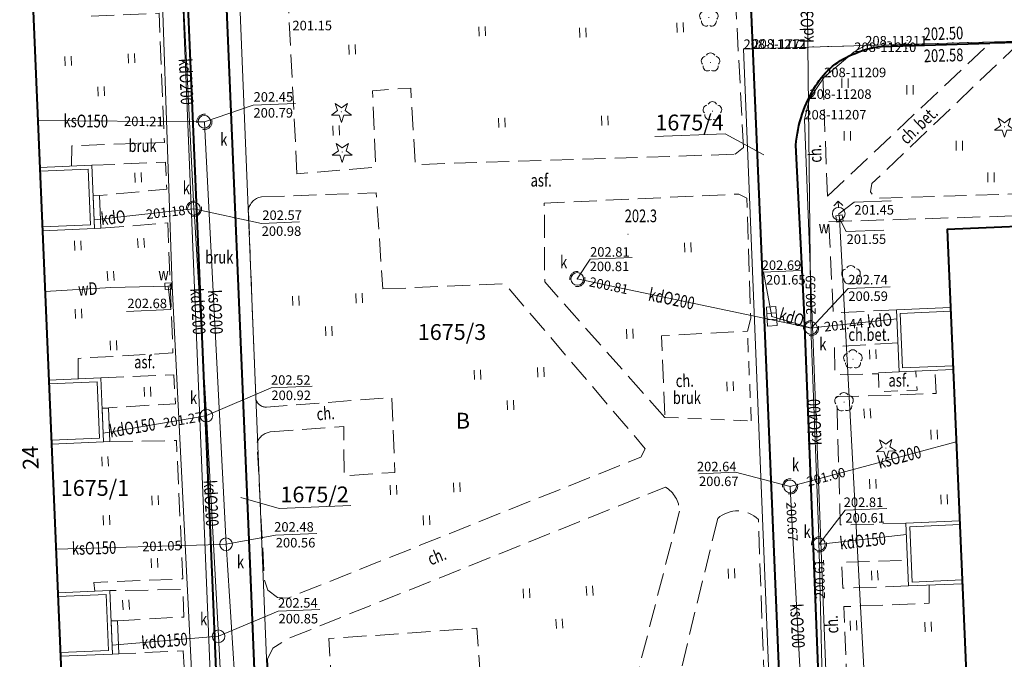
# Model space of a CAD drawing. Extents: x 7571597 to 7572970, y 5542839 to 5545253.
# Drawn here: x 7572672 to 7572750, y 5543775 to 5543825 of the extents above; entities that cross this region are included whole.
import ezdxf
from ezdxf.enums import TextEntityAlignment as Align

# ---------------------------------------------------------------- set-up
doc = ezdxf.new("R2010")
doc.units = 0
doc.header["$MEASUREMENT"] = 0
for name, pattern in [('DGN Style 1', [1.089246, 0.001812, -1.087434]), ('DGN Style 2', [1.81239, 1.087434, -0.724956]), ('DGN Style 3', [2.537346, 1.81239, -0.724956])]:
    doc.linetypes.add(name, pattern=pattern)
for name, color, linetype in [('1', 7, 'Continuous'), ('10', 7, 'Continuous'), ('11', 7, 'Continuous'), ('12', 7, 'Continuous'), ('13', 7, 'Continuous'), ('14', 7, 'Continuous'), ('15', 7, 'Continuous'), ('2', 7, 'Continuous'), ('25', 7, 'Continuous'), ('35', 7, 'Continuous'), ('36', 7, 'Continuous'), ('4', 7, 'Continuous'), ('5', 7, 'Continuous'), ('6', 7, 'Continuous'), ('8', 7, 'Continuous'), ('9', 7, 'Continuous')]:
    doc.layers.add(name, color=color, linetype=linetype)
doc.styles.add('Style-ITALICS', font='ITALICS.shx')

# ---------------------------------------------------------------- blocks, each defined once
blk = doc.blocks.new('PUNZG')
at = {"layer": '12', "linetype": 'Continuous', "lineweight": 0}
h = blk.add_hatch(color=3, dxfattribs=at)
edge = h.paths.add_edge_path()
edge.add_arc((0, 0), 0.045, 0, 360)
blk = doc.blocks.new('WYSTER')
at = {"layer": '25', "linetype": 'Continuous', "lineweight": 0}
h = blk.add_hatch(color=7, dxfattribs=at)
edge = h.paths.add_edge_path()
edge.add_arc((0, 0), 0.045, 0, 360)
blk = doc.blocks.new('TRAWA1')
at = {"layer": '5', "color": 3, "linetype": 'Continuous', "lineweight": 0}
for p, q in [((-0.265, 0.364), (-0.234, -0.385)), ((0.234, 0.385), (0.265, -0.364))]:
    blk.add_line(p, q, dxfattribs=at)
blk = doc.blocks.new('TRAWA3')
at = {"layer": '5', "color": 3, "linetype": 'Continuous', "lineweight": 0}
for p, q in [((-2.801, 1.189), (-2.77, 0.439)), ((-2.301, 1.209), (-2.27, 0.46)), ((2.195, 1.393), (2.226, 0.644)), ((2.695, 1.414), (2.725, 0.664)), ((-0.201, -1.207), (-0.17, -1.956)), ((0.299, -1.186), (0.33, -1.936))]:
    blk.add_line(p, q, dxfattribs=at)
blk = doc.blocks.new('DRLIS1')
at = {"layer": '11', "linetype": 'Continuous', "lineweight": 0}
h = blk.add_hatch(color=3, dxfattribs=at)
edge = h.paths.add_edge_path()
edge.add_arc((0, 0), 0.045, 0, 360)
at = {"layer": '11', "color": 3, "linetype": 'Continuous', "lineweight": 0}
for centre, start, end in [((-0.362, 0.101), 102.04767, 221.95126), ((-0.015, 0.375), 30.14713, 149.85287), ((0.352, 0.13), 318.04874, 77.95233), ((-0.208, -0.312), 174.19841, 293.72291), ((0.232, -0.294), 246.27709, 5.68766)]:
    blk.add_arc(centre, 0.375, start, end, dxfattribs=at)
blk = doc.blocks.new('DRIGL1_49')
at = {"layer": '10', "linetype": 'Continuous', "lineweight": 0}
h = blk.add_hatch(color=3, dxfattribs=at)
edge = h.paths.add_edge_path()
edge.add_arc((0, 0), 0.0448, 182.34379, 542.34379)
at = {"layer": '10', "color": 3, "linetype": 'Continuous', "lineweight": 0, "flags": 128}
blk.add_lwpolyline([(-0.514, 0.65), (-0.013, 0.317), (0.459, 0.69), (0.297, 0.11), (0.798, -0.224), (0.197, -0.248), (0.034, -0.828), (-0.175, -0.263), (-0.778, -0.288), (-0.305, 0.087)], close=True, dxfattribs=at)
blk = doc.blocks.new('DRIGL1_52')
at = {"layer": '10', "linetype": 'Continuous', "lineweight": 0}
h = blk.add_hatch(color=3, dxfattribs=at)
edge = h.paths.add_edge_path()
edge.add_arc((0, 0), 0.0448, 180, 540)
at = {"layer": '10', "color": 3, "linetype": 'Continuous', "lineweight": 0, "flags": 128}
blk.add_lwpolyline([(-0.487, 0.671), (0, 0.317), (0.487, 0.671), (0.301, 0.098), (0.788, -0.256), (0.186, -0.256), (0, -0.829), (-0.186, -0.256), (-0.789, -0.256), (-0.301, 0.099)], close=True, dxfattribs=at)
blk = doc.blocks.new('DRLIS1_2')
at = {"layer": '11', "linetype": 'Continuous', "lineweight": 0}
h = blk.add_hatch(color=3, dxfattribs=at)
edge = h.paths.add_edge_path()
edge.add_arc((0, 0), 0.045, 0, 360)
at = {"layer": '11', "color": 3, "linetype": 'Continuous', "lineweight": 0}
for centre, start, end in [((-0.357, 0.116), 102.04767, 221.95126), ((0, 0.375), 30.14713, 149.85287), ((0.357, 0.116), 318.04874, 77.95233), ((-0.22, -0.303), 174.19841, 293.72291), ((0.22, -0.303), 246.27709, 5.68766)]:
    blk.add_arc(centre, 0.375, start, end, dxfattribs=at)
blk = doc.blocks.new('TRAWA1_1')
at = {"layer": '5', "color": 3, "linetype": 'Continuous', "lineweight": 0}
for p, q in [((-0.25, 0.375), (-0.25, -0.375)), ((0.25, 0.375), (0.25, -0.375))]:
    blk.add_line(p, q, dxfattribs=at)
blk = doc.blocks.new('TRAWA3_1')
at = {"layer": '5', "color": 3, "linetype": 'Continuous', "lineweight": 0}
for p, q in [((-2.75, 1.302), (-2.75, 0.552)), ((-2.25, 1.302), (-2.25, 0.552)), ((2.25, 1.302), (2.25, 0.552)), ((2.75, 1.302), (2.75, 0.552)), ((-0.25, -1.198), (-0.25, -1.948)), ((0.25, -1.198), (0.25, -1.948))]:
    blk.add_line(p, q, dxfattribs=at)
blk = doc.blocks.new('PUNWYS')
at = {"layer": '13', "linetype": 'Continuous', "lineweight": 0}
h = blk.add_hatch(color=33, dxfattribs=at)
edge = h.paths.add_edge_path()
edge.add_arc((0, 0), 0.045, 0, 360)
blk = doc.blocks.new('HYDRAN')
at = {"layer": '4', "color": 7, "linetype": 'Continuous', "lineweight": 0}
for p in [(-0.38, 0.631), (-0.02, 0.5), (0.328, 0.66)]:
    blk.add_line(p, (-0.04, 0.999), dxfattribs=at)
blk.add_circle((0, 0), 0.5, dxfattribs=at)
blk = doc.blocks.new('PUNWP')
at = {"layer": '14', "linetype": 'Continuous', "lineweight": 0}
h = blk.add_hatch(color=7, dxfattribs=at)
edge = h.paths.add_edge_path()
edge.add_arc((0, 0), 0.05, 0, 360)
blk = doc.blocks.new('KARMNZ_36')
at = {"layer": '4', "color": 7, "linetype": 'Continuous', "lineweight": 0, "flags": 128}
blk.add_lwpolyline([(-0.26, 0.239), (0.239, 0.26), (0.26, -0.24), (-0.24, -0.26)], close=True, dxfattribs=at)
blk = doc.blocks.new('KARMNZ_67')
at = {"layer": '4', "color": 7, "linetype": 'Continuous', "lineweight": 0, "flags": 128}
blk.add_lwpolyline([(-0.21, -0.284), (-0.284, 0.21), (0.211, 0.283), (0.284, -0.211)], close=True, dxfattribs=at)
blk = doc.blocks.new('PUNTW')
at = {"layer": '6', "linetype": 'Continuous', "lineweight": 0}
h = blk.add_hatch(color=7, dxfattribs=at)
edge = h.paths.add_edge_path()
edge.add_arc((0, 0), 0.05, 0, 360)
blk = doc.blocks.new('KARMNO')
at = {"layer": '4', "color": 7, "linetype": 'Continuous', "lineweight": 0}
blk.add_circle((0, 0), 0.5, dxfattribs=at)
blk = doc.blocks.new('KRATKA_12')
at = {"layer": '4', "color": 7, "linetype": 'Continuous', "lineweight": 0}
for p, q in [((-0.250026, -0.374791), (-0.249416, 0.37485)), ((0.250983, 0.37375), (0.250373, -0.375891))]:
    blk.add_line(p, q, dxfattribs=at)
at = {"layer": '4', "color": 7, "linetype": 'Continuous', "lineweight": 0, "flags": 128}
blk.add_lwpolyline([(-0.748858, 0.37491), (0.750467, 0.374689), (0.749857, -0.374952), (-0.750509, -0.375688)], close=True, dxfattribs=at)

msp = doc.modelspace()

# ---------------------------------------------------------------- linework, layer by layer
at = {"layer": '1', "color": 3, "linetype": 'DGN Style 1', "lineweight": 0, "flags": 128}
for points in [[(7572729.005, 5543836.355), (7572729.663, 5543822.721)], [(7572777.585, 5543824.082), (7572738.569, 5543822.975)], [(7572729.663, 5543822.721), (7572738.569, 5543822.975)]]:
    msp.add_lwpolyline(points, dxfattribs=at)
at = {"layer": '1', "color": 1, "linetype": 'Continuous', "lineweight": 40, "flags": 128}
for points in [[(7572676.741, 5543734.928), (7572666.921, 5543734.514), (7572662.648, 5543835.858), (7572672.463, 5543836.272)], [(7572749.367, 5543707.087), (7572759.238, 5543707.509), (7572754.904, 5543808.869), (7572745.039, 5543808.448)]]:
    msp.add_lwpolyline(points, close=True, dxfattribs=at)
at = {"layer": '12', "color": 32, "linetype": 'Continuous', "lineweight": 0, "flags": 128}
for points in [[(7572734.289, 5543800.663), (7572734.282, 5543801.263), (7572733.823, 5543842.366)], [(7572684.748, 5543826.887), (7572684.772, 5543826.388), (7572685.556, 5543810.688), (7572685.585, 5543810.088)], [(7572673.274, 5543817.039), (7572685.816, 5543816.952), (7572686.415, 5543816.948)], [(7572686.415, 5543816.948), (7572686.446, 5543816.348), (7572688.12, 5543783.611)], [(7572677.707, 5543809.219), (7572684.988, 5543810.023), (7572685.585, 5543810.088)], [(7572685.585, 5543810.088), (7572685.622, 5543809.489), (7572686.574, 5543793.756)], [(7572715.846, 5543804.542), (7572716.433, 5543804.419), (7572733.701, 5543800.786), (7572734.289, 5543800.663)], [(7572731.188, 5543801.587), (7572733.713, 5543800.834), (7572734.289, 5543800.663)], [(7572734.289, 5543800.663), (7572734.885, 5543800.728), (7572741.055, 5543801.408)], [(7572734.289, 5543800.663), (7572734.311, 5543800.063), (7572734.895, 5543784.195), (7572734.917, 5543783.595)], [(7572678.418, 5543792.385), (7572686.081, 5543793.673), (7572686.574, 5543793.756)], [(7572686.574, 5543793.756), (7572687.527, 5543776.341)], [(7572732.638, 5543788.176), (7572733.217, 5543788.331), (7572745.754, 5543791.702)], [(7572732.638, 5543788.176), (7572732.671, 5543787.576), (7572734.442, 5543754.913), (7572734.474, 5543754.314)], [(7572734.917, 5543783.595), (7572735.513, 5543783.663), (7572741.813, 5543784.378)], [(7572674.702, 5543783.221), (7572687.62, 5543783.597), (7572688.12, 5543783.611)], [(7572688.12, 5543783.611), (7572690.369, 5543748.716)], [(7572734.917, 5543783.595), (7572734.932, 5543782.995), (7572735.286, 5543768.479), (7572735.3, 5543767.879)], [(7572679.124, 5543775.631), (7572687.527, 5543776.341)], [(7572687.527, 5543776.341), (7572688.37, 5543759.903)]]:
    msp.add_lwpolyline(points, dxfattribs=at)
at = {"layer": '12', "color": 5, "linetype": 'Continuous', "lineweight": 0, "flags": 128}
for points in [[(7572682.68, 5543837.301), (7572682.737, 5543837.133), (7572683.873, 5543803.994)], [(7572738.539, 5543772.375), (7572736.536, 5543809.322), (7572736.481, 5543809.69)], [(7572673.844, 5543803.567), (7572679.041, 5543803.875), (7572683.563, 5543803.981)], [(7572683.873, 5543803.994), (7572683.563, 5543803.981)], [(7572683.873, 5543803.994), (7572685.532, 5543771.046)]]:
    msp.add_lwpolyline(points, dxfattribs=at)
at = {"layer": '14', "color": 7, "linetype": 'Continuous', "lineweight": 0, "flags": 128}
for points in [[(7572693.612, 5543818.395), (7572690.262, 5543818.258), (7572686.415, 5543816.948)], [(7572740.607, 5543810.72), (7572737.688, 5543810.601), (7572736.481, 5543809.69)], [(7572693.915, 5543809.044), (7572690.907, 5543808.921), (7572685.585, 5543810.088)], [(7572740.034, 5543808.409), (7572737.073, 5543808.288), (7572736.536, 5543809.322)], [(7572720.178, 5543806.238), (7572716.863, 5543806.102), (7572715.846, 5543804.542)], [(7572733.457, 5543805.206), (7572730.538, 5543805.087), (7572731.188, 5543801.587)], [(7572680.263, 5543801.982), (7572683.766, 5543802.126), (7572683.563, 5543803.981)], [(7572740.537, 5543803.92), (7572737.21, 5543803.784), (7572734.289, 5543800.663)], [(7572694.927, 5543796.091), (7572691.677, 5543795.958), (7572686.574, 5543793.756)], [(7572725.424, 5543789.172), (7572728.331, 5543789.291), (7572732.638, 5543788.176)], [(7572740.271, 5543786.422), (7572736.98, 5543786.288), (7572734.917, 5543783.595)], [(7572695.296, 5543784.462), (7572692.022, 5543784.327), (7572688.12, 5543783.611)], [(7572695.513, 5543778.464), (7572692.239, 5543778.33), (7572687.527, 5543776.341)]]:
    msp.add_lwpolyline(points, dxfattribs=at)
at = {"layer": '15', "color": 3, "linetype": 'Continuous', "lineweight": 0, "flags": 128}
for points in [[(7572721.966, 5543815.78), (7572727.521, 5543816.007), (7572730.553, 5543814.355)], [(7572697.982, 5543786.655), (7572692.319, 5543786.423), (7572689.298, 5543787.291)]]:
    msp.add_lwpolyline(points, dxfattribs=at)
at = {"layer": '15', "color": 32, "linetype": 'DGN Style 2', "lineweight": 0}
for centre in [(7572686.415, 5543816.948), (7572685.585, 5543810.088), (7572715.846, 5543804.542), (7572734.289, 5543800.663), (7572732.638, 5543788.176), (7572734.917, 5543783.595)]:
    msp.add_circle(centre, 0.6, dxfattribs=at)
at = {"layer": '35', "color": 1, "linetype": 'Continuous', "lineweight": 0, "flags": 128}
for points in [[(7572673.431, 5543813.344), (7572677.526, 5543813.516), (7572677.736, 5543808.521), (7572673.642, 5543808.349)], [(7572673.444, 5543813.044), (7572677.238, 5543813.204), (7572677.424, 5543808.809), (7572673.629, 5543808.648)], [(7572745.302, 5543802.291), (7572741.026, 5543802.108), (7572741.234, 5543797.213), (7572745.511, 5543797.396)], [(7572745.314, 5543801.991), (7572741.338, 5543801.821), (7572741.522, 5543797.526), (7572745.498, 5543797.696)], [(7572674.14, 5543796.56), (7572678.235, 5543796.732), (7572678.447, 5543791.687), (7572674.352, 5543791.514)], [(7572674.152, 5543796.26), (7572677.947, 5543796.42), (7572678.135, 5543791.975), (7572674.34, 5543791.814)], [(7572746.021, 5543785.451), (7572741.775, 5543785.277), (7572741.987, 5543780.312), (7572746.233, 5543780.486)], [(7572746.033, 5543785.151), (7572742.088, 5543784.99), (7572742.273, 5543780.624), (7572746.22, 5543780.785)], [(7572674.848, 5543779.776), (7572678.943, 5543779.948), (7572679.154, 5543774.933), (7572675.06, 5543774.76)], [(7572674.861, 5543779.476), (7572678.655, 5543779.636), (7572678.842, 5543775.22), (7572675.048, 5543775.06)]]:
    msp.add_lwpolyline(points, dxfattribs=at)
at = {"layer": '36', "color": 1, "linetype": 'Continuous', "lineweight": 0, "flags": 128}
for points in [[(7572677.736, 5543808.521), (7572678.236, 5543808.543), (7572678.126, 5543811.14), (7572677.627, 5543811.119), (7572677.736, 5543808.521)], [(7572678.447, 5543791.687), (7572678.947, 5543791.709), (7572678.835, 5543794.356), (7572678.336, 5543794.335), (7572678.447, 5543791.687)], [(7572679.154, 5543774.933), (7572679.654, 5543774.954), (7572679.544, 5543777.572), (7572679.044, 5543777.55), (7572679.154, 5543774.933)]]:
    msp.add_lwpolyline(points, dxfattribs=at)
at = {"layer": '5', "color": 7, "linetype": 'DGN Style 2', "lineweight": 0, "flags": 128}
for points in [[(7572729.575, 5543793.342), (7572729.267, 5543800.437)], [(7572739.62, 5543797.058), (7572739.658, 5543795.639), (7572742.658, 5543795.773), (7572742.569, 5543797.249)], [(7572722.748, 5543793.615), (7572729.575, 5543793.342)]]:
    msp.add_lwpolyline(points, dxfattribs=at)
at = {"layer": '6', "color": 3, "linetype": 'Continuous', "lineweight": 0, "flags": 128}
for points in [[(7572684.238, 5543838.105), (7572688.531, 5543732.749)], [(7572729.005, 5543836.355), (7572729.663, 5543822.721)], [(7572694.712, 5543691.269), (7572688.925, 5543833.383)], [(7572777.585, 5543824.082), (7572738.569, 5543822.975)], [(7572729.663, 5543822.721), (7572728.963, 5543822.702)], [(7572734.239, 5543692.086), (7572728.963, 5543822.702)], [(7572729.663, 5543822.721), (7572738.569, 5543822.975)], [(7572735.329, 5543820.471), (7572737.7, 5543822.459)], [(7572737.7, 5543822.459), (7572738.569, 5543822.975)], [(7572734.168, 5543818.762), (7572735.329, 5543820.471)], [(7572733.765, 5543817.134), (7572734.168, 5543818.762)], [(7572738.615, 5543692.015), (7572733.765, 5543817.134)]]:
    msp.add_lwpolyline(points, dxfattribs=at)
at = {"layer": '6', "color": 7, "linetype": 'Continuous', "lineweight": 40, "flags": 128}
for points in [[(7572693.715, 5543691.168), (7572690.101, 5543780.2), (7572687.804, 5543834.618), (7572687.922, 5543836.134)], [(7572730.602, 5543801.973), (7572729.203, 5543834.701)], [(7572684.836, 5543832.305), (7572687.051, 5543780.155)], [(7572739.814, 5543822.896), (7572748.409, 5543823.168)], [(7572763.437, 5543823.763), (7572761.259, 5543823.654), (7572750.77, 5543823.204), (7572748.409, 5543823.168)], [(7572733.749, 5543802.122), (7572733.087, 5543815.115)], [(7572737.942, 5543691.587), (7572736.28, 5543737.595), (7572733.749, 5543802.122)], [(7572734.961, 5543692.296), (7572733.263, 5543737.452), (7572730.602, 5543801.973)], [(7572687.051, 5543780.155), (7572690.665, 5543691.123)]]:
    msp.add_lwpolyline(points, dxfattribs=at)
at = {"layer": '6', "color": 7, "linetype": 'Continuous', "lineweight": 40, "extrusion": (0, 0, -1)}
for centre, radius, start, end in [((-7572739.845, 5543816.628), 6.077789, 31.377422, 70.0814), ((-7572740.525, 5543816.246), 6.688373, 65.715592, 83.892133), ((-7572743.719, 5543814.149), 10.676866, 5.191, 31.912997)]:
    msp.add_arc(centre, radius, start, end, dxfattribs=at)
at = {"layer": '8', "color": 7, "linetype": 'DGN Style 3', "lineweight": 0, "flags": 128}
for points in [[(7572693.719, 5543812.843), (7572692.627, 5543834.395)], [(7572728.961, 5543814.926), (7572727.892, 5543834.688)], [(7572677.48, 5543825.275), (7572682.842, 5543825.518), (7572683.255, 5543815.321), (7572675.945, 5543815.048)], [(7572735.584, 5543811.074), (7572748.409, 5543823.168)], [(7572750.77, 5543823.204), (7572739.096, 5543812.068), (7572738.972, 5543811.433), (7572739.374, 5543810.899), (7572761.873, 5543811.6), (7572761.259, 5543823.654)], [(7572735.584, 5543811.074), (7572735.225, 5543820.577)], [(7572728.213, 5543814.385), (7572703.046, 5543813.575), (7572702.699, 5543819.616), (7572699.685, 5543819.402), (7572699.942, 5543813.368), (7572693.719, 5543812.843)], [(7572675.945, 5543815.048), (7572675.937, 5543813.449)], [(7572728.313, 5543814.389), (7572728.961, 5543814.926)], [(7572677.526, 5543813.516), (7572683.333, 5543813.759), (7572683.451, 5543811.622), (7572678.126, 5543811.14)], [(7572690.911, 5543811.027), (7572699.975, 5543811.348), (7572700.496, 5543803.753)], [(7572722.748, 5543793.615), (7572713.272, 5543804.313), (7572713.239, 5543810.53), (7572728.591, 5543811.248), (7572729.225, 5543810.934), (7572729.533, 5543801.439), (7572729.274, 5543800.428), (7572722.485, 5543800.05), (7572722.748, 5543793.615)], [(7572690.472, 5543795.357), (7572689.884, 5543809.964)], [(7572735.686, 5543809.067), (7572761.903, 5543809.879), (7572764.208, 5543757.963)], [(7572678.236, 5543808.543), (7572683.519, 5543808.973), (7572683.93, 5543798.702), (7572676.439, 5543798.278)], [(7572741.026, 5543802.108), (7572736.048, 5543801.873), (7572735.686, 5543809.067)], [(7572700.496, 5543803.753), (7572710.126, 5543804.167), (7572721.208, 5543791.14)], [(7572741.137, 5543799.5), (7572736.134, 5543799.21), (7572736.181, 5543797.008), (7572739.62, 5543797.058)], [(7572676.439, 5543798.278), (7572676.451, 5543796.657)], [(7572678.235, 5543796.732), (7572684.011, 5543796.988), (7572684.126, 5543794.699), (7572678.857, 5543794.372)], [(7572741.775, 5543785.277), (7572736.6, 5543785.125), (7572736.319, 5543795.229), (7572744.176, 5543795.506), (7572744.079, 5543797.335)], [(7572739.617, 5543797.148), (7572741.234, 5543797.213)], [(7572691.61, 5543792.471), (7572697.408, 5543792.888), (7572697.457, 5543788.987), (7572701.449, 5543789.281), (7572701.196, 5543795.188), (7572691.31, 5543794.43)], [(7572677.757, 5543779.899), (7572677.678, 5543780.582), (7572684.718, 5543780.87), (7572684.203, 5543791.788)], [(7572678.947, 5543791.709), (7572684.203, 5543791.788)], [(7572692.195, 5543779.405), (7572691.411, 5543779.973), (7572691.147, 5543780.803), (7572690.572, 5543791.668)], [(7572721.208, 5543791.14), (7572720.845, 5543790.475), (7572692.998, 5543779.358), (7572692.195, 5543779.405)], [(7572691.404, 5543774.529), (7572691.809, 5543775.396), (7572692.93, 5543776.122), (7572722.803, 5543788.113)], [(7572723.901, 5543786.217), (7572715.872, 5543754.994)], [(7572726.922, 5543785.638), (7572718.675, 5543751.562), (7572730.619, 5543741.647)], [(7572731.686, 5543742.251), (7572730.133, 5543785.561)], [(7572741.987, 5543780.312), (7572736.8, 5543780.13), (7572736.713, 5543782.175), (7572741.9, 5543782.341)], [(7572743.615, 5543780.378), (7572743.604, 5543778.947), (7572736.88, 5543778.682), (7572737.32, 5543767.911), (7572742.513, 5543768.224)], [(7572679.544, 5543777.572), (7572684.792, 5543777.861), (7572684.703, 5543780.029), (7572678.943, 5543779.948)], [(7572711.654, 5543758.054), (7572711.113, 5543768.57), (7572708.569, 5543768.376), (7572707.917, 5543776.976), (7572696.231, 5543776.157), (7572696.727, 5543767.701), (7572698.176, 5543767.77), (7572698.298, 5543765.023), (7572692.513, 5543764.796), (7572691.847, 5543765.179), (7572691.404, 5543774.529)], [(7572678.248, 5543762.965), (7572678.147, 5543764.214), (7572685.335, 5543764.586), (7572684.75, 5543775.194), (7572679.654, 5543774.954)]]:
    msp.add_lwpolyline(points, dxfattribs=at)
at = {"layer": '8', "color": 7, "linetype": 'DGN Style 3', "lineweight": 0, "extrusion": (0, 0, -1)}
for centre, radius, start, end in [((-7572691.116, 5543809.801), 1.242782, 7.532228, 80.521086), ((-7572691.27, 5543795.237), 0.807805, 267.18335, 8.517922), ((-7572691.819, 5543791.13), 1.357446, 23.361592, 81.179958), ((-7572721.65, 5543786.179), 2.251437, 120.794411, 179.049625), ((-7572728.487, 5543783.896), 2.341576, 48.070244, 134.668589)]:
    msp.add_arc(centre, radius, start, end, dxfattribs=at)

# ---------------------------------------------------------------- block references
at = {"layer": '10', "color": 3, "linetype": 'Continuous', "lineweight": 0}
for name, p in [('DRIGL1_52', (7572697.223, 5543817.735)), ('DRIGL1_52', (7572749.559, 5543816.558)), ('DRIGL1_52', (7572697.293, 5543814.566)), ('DRIGL1_49', (7572740.202, 5543791.19))]:
    msp.add_blockref(name, p, dxfattribs=at)
at = {"layer": '11', "color": 3, "linetype": 'Continuous', "lineweight": 0}
for name, p in [('DRLIS1_2', (7572726.226, 5543825.184)), ('DRLIS1_2', (7572726.361, 5543821.637)), ('DRLIS1_2', (7572726.507, 5543817.789)), ('DRLIS1', (7572737.45, 5543804.855)), ('DRLIS1', (7572737.602, 5543798.206)), ('DRLIS1', (7572736.899, 5543794.825))]:
    msp.add_blockref(name, p, dxfattribs=at)
at = {"layer": '12', "color": 3, "linetype": 'Continuous', "lineweight": 0}
for p in [(7572728.963, 5543822.702), (7572729.663, 5543822.721), (7572737.7, 5543822.459), (7572738.569, 5543822.975), (7572735.329, 5543820.471), (7572734.168, 5543818.762), (7572733.765, 5543817.134)]:
    msp.add_blockref('PUNZG', p, dxfattribs=at)
at = {"layer": '13', "color": 33, "linetype": 'Continuous', "lineweight": 0}
msp.add_blockref('PUNWYS', (7572719.844, 5543808.081), dxfattribs=at)
at = {"layer": '14', "color": 7, "linetype": 'Continuous', "lineweight": 0}
for p in [(7572685.816, 5543816.952), (7572686.415, 5543816.948), (7572684.988, 5543810.023), (7572685.585, 5543810.088), (7572736.481, 5543809.69), (7572736.536, 5543809.322), (7572715.846, 5543804.542), (7572716.433, 5543804.419), (7572731.188, 5543801.587), (7572734.282, 5543801.263), (7572734.289, 5543800.663), (7572734.885, 5543800.728), (7572686.081, 5543793.673), (7572686.574, 5543793.756), (7572732.638, 5543788.176), (7572733.217, 5543788.331), (7572732.671, 5543787.576), (7572687.62, 5543783.597), (7572688.12, 5543783.611), (7572734.917, 5543783.595), (7572734.932, 5543782.995), (7572687.527, 5543776.341)]:
    msp.add_blockref('PUNWP', p, dxfattribs=at)
at = {"layer": '25', "color": 7, "linetype": 'Continuous', "lineweight": 0}
for p in [(7572741.875, 5543823.372), (7572741.839, 5543822.754)]:
    msp.add_blockref('WYSTER', p, dxfattribs=at)
at = {"layer": '4', "color": 7, "linetype": 'Continuous', "lineweight": 0}
for name, p in [('KARMNO', (7572686.415, 5543816.948)), ('HYDRAN', (7572736.481, 5543809.69)), ('KARMNO', (7572685.585, 5543810.088)), ('KARMNZ_67', (7572736.536, 5543809.322)), ('KARMNO', (7572715.846, 5543804.542)), ('KARMNZ_36', (7572683.563, 5543803.981)), ('KARMNO', (7572734.289, 5543800.663)), ('KARMNO', (7572686.574, 5543793.756)), ('KARMNO', (7572732.638, 5543788.176)), ('KARMNO', (7572688.12, 5543783.611)), ('KARMNO', (7572734.917, 5543783.595)), ('KARMNO', (7572687.527, 5543776.341))]:
    msp.add_blockref(name, p, dxfattribs=at)
at = {"layer": '4', "color": 7, "linetype": 'Continuous', "lineweight": 0, "xscale": 0.9999969999999999, "yscale": 0.9999969999999999, "zscale": 0.9999969999999999, "rotation": 273.598636}
msp.add_blockref('KRATKA_12', (7572731.188, 5543801.587), dxfattribs=at)
at = {"layer": '5', "color": 3, "linetype": 'Continuous', "lineweight": 0}
for name, p in [('TRAWA1', (7572723.963, 5543824.392)), ('TRAWA1', (7572708.334, 5543824.091)), ('TRAWA1', (7572716.285, 5543823.994)), ('TRAWA3', (7572678.206, 5543820.927)), ('TRAWA1', (7572698.079, 5543822.656)), ('TRAWA1_1', (7572736.961, 5543820)), ('TRAWA1_1', (7572742.101, 5543819.472)), ('TRAWA1', (7572709.897, 5543816.884)), ('TRAWA1', (7572718.007, 5543817.047)), ('TRAWA1', (7572696.818, 5543816.264)), ('TRAWA1_1', (7572737.159, 5543815.847)), ('TRAWA3_1', (7572748.492, 5543814.133)), ('TRAWA1', (7572681.188, 5543812.555)), ('TRAWA3', (7572678.951, 5543806.356)), ('TRAWA1', (7572724.565, 5543807.032)), ('TRAWA3', (7572696.167, 5543802.002)), ('TRAWA1', (7572676.477, 5543801.806)), ('TRAWA1', (7572719.996, 5543800.215)), ('TRAWA1', (7572679.239, 5543799.301)), ('TRAWA1', (7572739.161, 5543798.593)), ('TRAWA3', (7572710.511, 5543796.158)), ('TRAWA1', (7572681.922, 5543795.644)), ('TRAWA1', (7572727.915, 5543796.066)), ('TRAWA1', (7572738.734, 5543793.93)), ('TRAWA1', (7572744.006, 5543792.26)), ('TRAWA1', (7572678.571, 5543790.143)), ('TRAWA3', (7572703.883, 5543787.071)), ('TRAWA1', (7572739.173, 5543788.369)), ('TRAWA1', (7572682.528, 5543787.07)), ('TRAWA1', (7572744.788, 5543787.146)), ('TRAWA1', (7572678.697, 5543785.508)), ('TRAWA1', (7572682.475, 5543782.129)), ('TRAWA1', (7572728.009, 5543781.294)), ('TRAWA1', (7572739.315, 5543781.146)), ('TRAWA3', (7572714.361, 5543778.905)), ('TRAWA1', (7572680.227, 5543778.824)), ('TRAWA1', (7572737.647, 5543777.189)), ('TRAWA1', (7572743.541, 5543777.088))]:
    msp.add_blockref(name, p, dxfattribs=at)
at = {"layer": '6', "color": 7, "linetype": 'Continuous', "lineweight": 0}
for p in [(7572686.415, 5543816.948), (7572685.585, 5543810.088), (7572715.846, 5543804.542), (7572683.563, 5543803.981), (7572731.188, 5543801.587), (7572734.289, 5543800.663), (7572686.574, 5543793.756), (7572732.638, 5543788.176), (7572688.12, 5543783.611), (7572734.917, 5543783.595), (7572687.527, 5543776.341)]:
    msp.add_blockref('PUNTW', p, dxfattribs=at)

# ---------------------------------------------------------------- texts
at = {"layer": '13', "color": 7, "linetype": 'Continuous', "lineweight": 13, "style": 'Style-ITALICS'}
for s, height, rotation, width, p in [('kdO300', 1.000002, 90.593825, 0.749999, (7572733.977299, 5543825.016606)), ('kdO200', 0.999996, 272.857697, 0.749997, (7572684.976164, 5543820.120202)), ('ksO150', 1.000002, 359.601842, 0.749999, (7572677.049711, 5543817.011889)), ('kdO', 0.999996, 6.296244, 0.749997, (7572679.210718, 5543809.38429)), ('wD', 1.000002, 3.389222, 0.749999, (7572677.207421, 5543803.7651)), ('kdO200', 1.000002, 273.463392, 0.749999, (7572685.909886, 5543801.987515)), ('kdO200', 0.999996, 348.120136, 0.749997, (7572723.286321, 5543802.976542)), ('ksO200', 0.999996, 272.927569, 0.749997, (7572687.290971, 5543801.933437)), ('kdO', 1.000002, 343.406806, 0.749999, (7572732.755697, 5543801.502415)), ('kdO', 1.000002, 6.288028, 0.749999, (7572739.706808, 5543801.266183)), ('kdO400', 0.999996, 92.105661, 0.749997, (7572734.562362, 5543793.243899)), ('kdO150', 0.999996, 9.536483, 0.749997, (7572680.726534, 5543792.813114)), ('ksO200', 0.999996, 15.047839, 0.749997, (7572741.256757, 5543790.486536)), ('kdO200', 1.000002, 273.132219, 0.749999, (7572686.95166, 5543786.840031)), ('kdO150', 1.000002, 6.47705, 0.749999, (7572738.368058, 5543783.880986)), ('ksO150', 0.999996, 1.665533, 0.749997, (7572677.702055, 5543783.307211)), ('ksO200', 0.999996, 273.103953, 0.749997, (7572733.218345, 5543777.157262)), ('kdO150', 1.000002, 4.831278, 0.749999, (7572683.264945, 5543775.979986))]:
    msp.add_text(s, height=height, rotation=rotation, dxfattribs=dict(at, width=width)).set_placement(p, align=Align.MIDDLE_CENTER)
at = {"layer": '13', "color": 3, "linetype": 'Continuous', "lineweight": 0, "style": 'Style-ITALICS'}
for s, p in [('208-11212', (7572728.963, 5543822.702)), ('208-1771', (7572729.663, 5543822.721)), ('208-11210', (7572737.7, 5543822.459)), ('208-11211', (7572738.569, 5543822.975)), ('208-11209', (7572735.329, 5543820.471)), ('208-11208', (7572734.168, 5543818.762)), ('208-11207', (7572733.765, 5543817.134))]:
    msp.add_text(s, height=0.75, dxfattribs=at).set_placement(p)
at = {"layer": '13', "color": 33, "linetype": 'Continuous', "lineweight": 0, "style": 'Style-ITALICS', "width": 0.749999}
msp.add_text('202.3', height=1.000002, dxfattribs=at).set_placement((7572719.582, 5543809.525001), align=Align.MIDDLE_LEFT)
at = {"layer": '14', "color": 32, "linetype": 'Continuous', "lineweight": 0, "style": 'Style-ITALICS'}
for s, p in [('201.15', (7572693.362, 5543824.547)), ('200.79', (7572690.286, 5543817.658)), ('200.98', (7572690.932, 5543808.322)), ('200.81', (7572716.82, 5543805.537)), ('201.65', (7572730.738, 5543804.48)), ('200.59', (7572737.235, 5543803.184)), ('200.92', (7572691.701, 5543795.359)), ('200.67', (7572725.448, 5543788.573)), ('200.61', (7572737.004, 5543785.688)), ('200.56', (7572692.046, 5543783.728)), ('200.85', (7572692.264, 5543777.73))]:
    msp.add_text(s, height=0.75, dxfattribs=at).set_placement(p, align=Align.MIDDLE_LEFT)
for s, height, rotation, p in [('201.21', 0.75, 359.601842, (7572680.073606, 5543816.991991)), ('201.18', 0.75, 6.296244, (7572681.805874, 5543809.639738)), ('200.81', 0.749994, 348.120136, (7572716.798197, 5543804.340965)), ('200.59', 0.75, 90.593825, (7572734.27702, 5543801.719113)), ('201.44', 0.75, 6.288028, (7572735.323928, 5543800.756744)), ('201.27', 0.75, 9.536483, (7572683.172872, 5543793.169818)), ('201.00', 0.75, 15.047317, (7572733.970644, 5543788.516142)), ('200.67', 0.749994, 273.103953, (7572732.704447, 5543786.951305)), ('201.05', 0.749994, 1.665533, (7572681.501101, 5543783.418839)), ('200.61', 0.75, 91.396839, (7572735.021111, 5543779.287859))]:
    msp.add_text(s, height=height, rotation=rotation, dxfattribs=at).set_placement(p, align=Align.MIDDLE_LEFT)
at = {"layer": '14', "color": 5, "linetype": 'Continuous', "lineweight": 0, "style": 'Style-ITALICS'}
for s, p in [('201.45', (7572737.712, 5543810.001)), ('201.55', (7572737.098, 5543807.688))]:
    msp.add_text(s, height=0.75, dxfattribs=at).set_placement(p, align=Align.MIDDLE_LEFT)
at = {"layer": '14', "color": 7, "linetype": 'Continuous', "lineweight": 13, "style": 'Style-ITALICS'}
msp.add_text('24', height=1.249992, rotation=92.417222, dxfattribs=at).set_placement((7572672.679051, 5543790.43395), align=Align.MIDDLE_CENTER)
at = {"layer": '15', "color": 3, "linetype": 'Continuous', "lineweight": 13, "style": 'Style-ITALICS'}
for s, p in [('1675/4', (7572724.702223, 5543816.891999)), ('1675/3', (7572705.952234, 5543800.354999)), ('1675/1', (7572677.775334, 5543788.049999)), ('1675/2', (7572695.110392, 5543787.537999))]:
    msp.add_text(s, height=1.249998, dxfattribs=at).set_placement(p, align=Align.MIDDLE_CENTER)
at = {"layer": '2', "color": 3, "linetype": 'Continuous', "lineweight": 13, "style": 'Style-ITALICS'}
msp.add_text('B', height=1.249998, dxfattribs=at).set_placement((7572706.816738, 5543793.353999), align=Align.MIDDLE_CENTER)
at = {"layer": '25', "color": 7, "linetype": 'Continuous', "lineweight": 0, "style": 'Style-ITALICS', "width": 0.749997}
for s, p in [('202.50', (7572744.742341, 5543823.921835)), ('202.58', (7572744.753412, 5543822.194742))]:
    msp.add_text(s, height=0.999996, rotation=1.810825, dxfattribs=at).set_placement(p, align=Align.MIDDLE_CENTER)
at = {"layer": '5', "color": 7, "linetype": 'Continuous', "lineweight": 13, "style": 'Style-ITALICS', "width": 0.749999}
for s, p in [('k', (7572687.661, 5543815.561001)), ('k', (7572684.701, 5543811.736001)), ('w', (7572734.894, 5543808.635001)), ('k', (7572714.488, 5543805.873001)), ('w', (7572682.779, 5543804.940001)), ('k', (7572734.94, 5543799.404001)), ('k', (7572685.273, 5543795.177001)), ('k', (7572732.78, 5543789.870001)), ('k', (7572733.701, 5543784.603001)), ('k', (7572688.973, 5543782.214001)), ('k', (7572686.068, 5543777.707001))]:
    msp.add_text(s, height=1.000002, dxfattribs=at).set_placement(p, align=Align.MIDDLE_LEFT)
at = {"layer": '6', "color": 7, "linetype": 'Continuous', "lineweight": 0, "style": 'Style-ITALICS'}
for s, p in [('202.45', (7572690.294, 5543818.539)), ('202.57', (7572690.983, 5543809.202)), ('202.81', (7572716.854, 5543806.302)), ('202.69', (7572730.399, 5543805.257)), ('202.74', (7572737.23, 5543804.114)), ('202.68', (7572680.337, 5543802.24)), ('202.52', (7572691.667, 5543796.192)), ('202.64', (7572725.284, 5543789.363)), ('202.81', (7572736.87, 5543786.546)), ('202.48', (7572691.922, 5543784.602)), ('202.54', (7572692.228, 5543778.604))]:
    msp.add_text(s, height=0.75, dxfattribs=at).set_placement(p)
at = {"layer": '9', "color": 7, "linetype": 'Continuous', "lineweight": 0, "style": 'Style-ITALICS'}
for s, height, rotation, width, p in [('ch. bet.', 1.000002, 43.649983, 0.749999, (7572742.7701, 5543816.687513)), ('ch.', 1.000002, 92.16305, 0.749999, (7572734.604292, 5543814.43479)), ('ch.', 1.000002, 1.627633, 0.749999, (7572724.321633, 5543796.52165)), ('ch.', 0.999996, 4.118311, 0.749997, (7572695.979706, 5543793.931784)), ('ch.', 0.99999, 21.870708, 0.749995, (7572704.753631, 5543782.64489)), ('ch.', 1.000002, 92.343792, 0.749999, (7572735.924595, 5543777.277145))]:
    msp.add_text(s, height=height, rotation=rotation, dxfattribs=dict(at, width=width)).set_placement(p, align=Align.MIDDLE_CENTER)
at = {"layer": '9', "color": 7, "linetype": 'Continuous', "lineweight": 0, "style": 'Style-ITALICS', "width": 0.749999}
for s, p in [('bruk', (7572681.528356, 5543815.064001)), ('asf.', (7572712.992962, 5543812.336001)), ('bruk', (7572687.589356, 5543806.264001)), ('ch.bet.', (7572738.885209, 5543800.159001)), ('asf.', (7572681.705962, 5543797.993001)), ('asf.', (7572741.236962, 5543796.548001)), ('bruk', (7572724.491356, 5543795.177001))]:
    msp.add_text(s, height=1.000002, dxfattribs=at).set_placement(p, align=Align.MIDDLE_CENTER)

doc.saveas('drawing.dxf')
